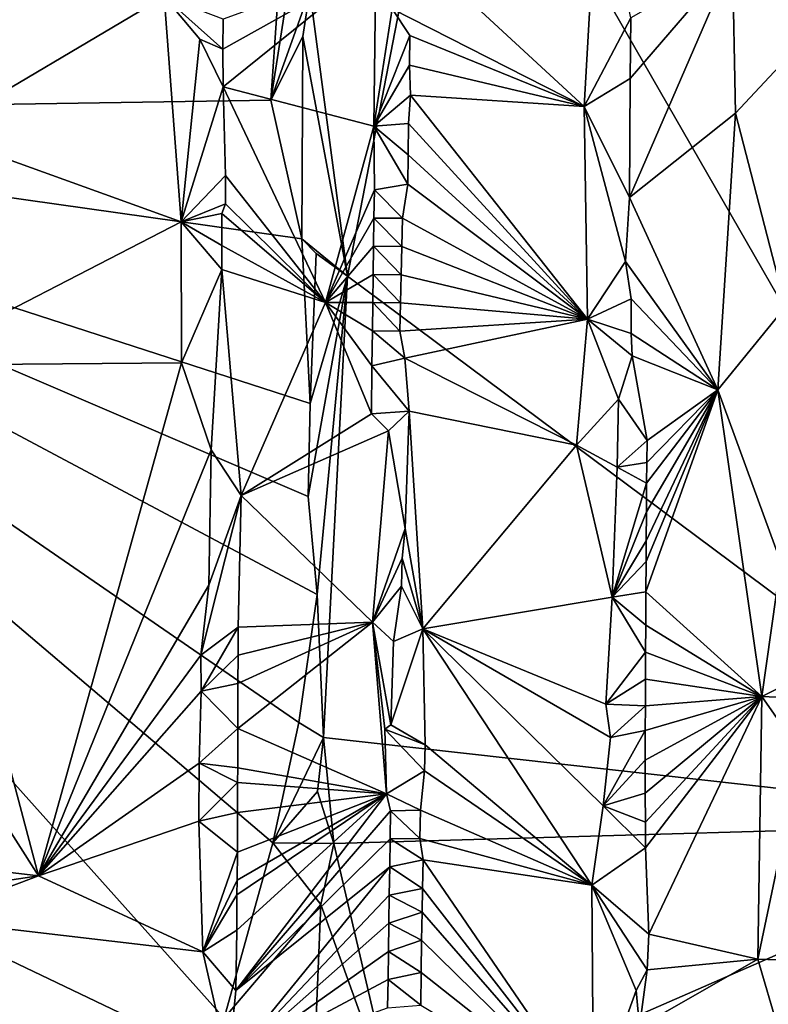
# Model space of a CAD drawing. Units: metres. Extents: x 26.2 to 30, y -9 to 12.9.
# Drawn here: x 28.6 to 29.3, y 9.8 to 10.7 of the extents above; entities that cross this region are included whole.
import ezdxf

# ---------------------------------------------------------------- set-up
doc = ezdxf.new("R2010")
doc.units = ezdxf.units.M

msp = doc.modelspace()

# ---------------------------------------------------------------- linework, layer by layer
at = {"layer": '1'}
for points in [[(28.63025, 11.69585, -1.60458), (28.00718, 10.65677, -1.59227), (27.14963, 10.96625, -1.57952)], [(28.00718, 10.65677, -1.59227), (28.63025, 11.69585, -1.60458), (28.78795, 11.19061, -1.60465)], [(28.8281, 11.00944, -1.60342), (28.00718, 10.65677, -1.59227), (28.78795, 11.19061, -1.60465)], [(28.47368, 11.05314, -0.89284), (28.49117, 10.6387, -0.88643), (28.70513, 10.76553, -0.77918)], [(28.80465, 10.66916, -1.60264), (28.00718, 10.65677, -1.59227), (28.8281, 11.00944, -1.60342)], [(28.80465, 10.66916, -1.60264), (28.8281, 11.00944, -1.60342), (28.83562, 10.86824, -1.60251)], [(28.8759, 10.50536, -1.57813), (28.84078, 10.77095, -1.59899), (28.97434, 11.01247, -1.49613)], [(28.8759, 10.50536, -1.57813), (28.97434, 11.01247, -1.49613), (29.55817, 9.99699, -1.03288)], [(28.97434, 11.01247, -1.49613), (29.56533, 10.57098, -1.02166), (29.55817, 9.99699, -1.03288)], [(29.53677, 10.96648, -1.04116), (29.56533, 10.57098, -1.02166), (28.97434, 11.01247, -1.49613)], [(29.23572, 10.90949, -0.83807), (29.30492, 10.72928, -0.85315), (29.32776, 11.00859, -0.85897)], [(29.23572, 10.90949, -0.83807), (29.23424, 10.80004, -0.83555), (29.30492, 10.72928, -0.85315)], [(29.10904, 10.88766, -0.77408), (28.93629, 10.81091, -0.92973), (29.09629, 10.66336, -0.78287)], [(29.10904, 10.88766, -0.77408), (29.09629, 10.66336, -0.78287), (29.13983, 10.74569, -0.77038)], [(28.80465, 10.66916, -1.60264), (28.83562, 10.86824, -1.60251), (28.84078, 10.77095, -1.59899)], [(28.9176, 10.75424, -0.93957), (29.09629, 10.66336, -0.78287), (28.93629, 10.81091, -0.92973)], [(28.75974, 10.71659, -0.77883), (28.76028, 10.68154, -0.77812), (28.90238, 10.79633, -0.93999)], [(28.76001, 10.74451, -0.77938), (28.75974, 10.71659, -0.77883), (28.90238, 10.79633, -0.93999)], [(28.76028, 10.68154, -0.77812), (28.90041, 10.64492, -0.93638), (28.90238, 10.79633, -0.93999)], [(28.90238, 10.79633, -0.93999), (28.90041, 10.64492, -0.93638), (28.9176, 10.75424, -0.93957)], [(29.13895, 10.6893, -0.76913), (29.1385, 10.57857, -0.7686), (29.23424, 10.80004, -0.83555)], [(29.1385, 10.57857, -0.7686), (29.2372, 10.65709, -0.83394), (29.23424, 10.80004, -0.83555)], [(29.13983, 10.74569, -0.77038), (29.13895, 10.6893, -0.76913), (29.23424, 10.80004, -0.83555)], [(29.2372, 10.65709, -0.83394), (29.30492, 10.72928, -0.85315), (29.23424, 10.80004, -0.83555)], [(28.83447, 10.72849, -1.60299), (28.80465, 10.66916, -1.60264), (28.84078, 10.77095, -1.59899)], [(28.8759, 10.50536, -1.57813), (28.83447, 10.72849, -1.60299), (28.84078, 10.77095, -1.59899)], [(28.49117, 10.6387, -0.88643), (28.72105, 10.55597, -0.77379), (28.70513, 10.76553, -0.77918)], [(28.70513, 10.76553, -0.77918), (28.72105, 10.55597, -0.77379), (28.73836, 10.72581, -0.77149)], [(28.70513, 10.76553, -0.77918), (28.73836, 10.72581, -0.77149), (28.75974, 10.71659, -0.77883)], [(28.70513, 10.76553, -0.77918), (28.75974, 10.71659, -0.77883), (28.76001, 10.74451, -0.77938)], [(28.9176, 10.75424, -0.93957), (28.90041, 10.64492, -0.93638), (28.93408, 10.72921, -0.93225)], [(28.9176, 10.75424, -0.93957), (28.93408, 10.72921, -0.93225), (29.09629, 10.66336, -0.78287)], [(29.09629, 10.66336, -0.78287), (29.13895, 10.6893, -0.76913), (29.13983, 10.74569, -0.77038)], [(28.73836, 10.72581, -0.77149), (28.72105, 10.55597, -0.77379), (28.76028, 10.68154, -0.77812)], [(28.73836, 10.72581, -0.77149), (28.76028, 10.68154, -0.77812), (28.75974, 10.71659, -0.77883)], [(28.80465, 10.66916, -1.60264), (28.83447, 10.72849, -1.60299), (28.83344, 10.54011, -1.60251)], [(28.83344, 10.54011, -1.60251), (28.83447, 10.72849, -1.60299), (28.8759, 10.50536, -1.57813)], [(28.90041, 10.64492, -0.93638), (28.93377, 10.70167, -0.9328), (28.93408, 10.72921, -0.93225)], [(28.93408, 10.72921, -0.93225), (28.93377, 10.70167, -0.9328), (29.09629, 10.66336, -0.78287)], [(29.2372, 10.65709, -0.83394), (29.28387, 10.47681, -0.84793), (29.30492, 10.72928, -0.85315)], [(28.90041, 10.64492, -0.93638), (28.93449, 10.67375, -0.93316), (28.93377, 10.70167, -0.9328)], [(28.93377, 10.70167, -0.9328), (28.93449, 10.67375, -0.93316), (29.09629, 10.66336, -0.78287)], [(29.09629, 10.66336, -0.78287), (29.1385, 10.57857, -0.7686), (29.13895, 10.6893, -0.76913)], [(28.72105, 10.55597, -0.77379), (28.76233, 10.59891, -0.77741), (28.76028, 10.68154, -0.77812)], [(28.76028, 10.68154, -0.77812), (28.76233, 10.59891, -0.77741), (28.85527, 10.48066, -0.87783)], [(28.76028, 10.68154, -0.77812), (28.85527, 10.48066, -0.87783), (28.90041, 10.64492, -0.93638)], [(28.83344, 10.54011, -1.60251), (28.00718, 10.65677, -1.59227), (28.80465, 10.66916, -1.60264)], [(28.90041, 10.64492, -0.93638), (28.9328, 10.64755, -0.93401), (28.93449, 10.67375, -0.93316)], [(28.9328, 10.64755, -0.93401), (29.09938, 10.46533, -0.78505), (28.93449, 10.67375, -0.93316)], [(28.93449, 10.67375, -0.93316), (29.09938, 10.46533, -0.78505), (29.09629, 10.66336, -0.78287)], [(29.09629, 10.66336, -0.78287), (29.09938, 10.46533, -0.78505), (29.13461, 10.51901, -0.76825)], [(29.09629, 10.66336, -0.78287), (29.13461, 10.51901, -0.76825), (29.1385, 10.57857, -0.7686)], [(28.76093, 9.81476, -1.59774), (28.31624, 8.62442, -1.58644), (28.00718, 10.65677, -1.59227)], [(28.76093, 9.81476, -1.59774), (28.00718, 10.65677, -1.59227), (28.80647, 9.97795, -1.59988)], [(28.83057, 10.08979, -1.60109), (28.80647, 9.97795, -1.59988), (28.00718, 10.65677, -1.59227)], [(28.83057, 10.08979, -1.60109), (28.00718, 10.65677, -1.59227), (28.84773, 10.2089, -1.59854)], [(28.83932, 10.30034, -1.60116), (28.00718, 10.65677, -1.59227), (28.84107, 10.38693, -1.60108)], [(28.84107, 10.38693, -1.60108), (28.00718, 10.65677, -1.59227), (28.83344, 10.54011, -1.60251)], [(28.84773, 10.2089, -1.59854), (28.00718, 10.65677, -1.59227), (28.83932, 10.30034, -1.60116)], [(29.1385, 10.57857, -0.7686), (29.22085, 10.39962, -0.82162), (29.2372, 10.65709, -0.83394)], [(29.2372, 10.65709, -0.83394), (29.22085, 10.39962, -0.82162), (29.28387, 10.47681, -0.84793)], [(28.90041, 10.64492, -0.93638), (28.85527, 10.48066, -0.87783), (28.9009, 10.58552, -0.93507)], [(28.90041, 10.64492, -0.93638), (28.93243, 10.61833, -0.93439), (28.9328, 10.64755, -0.93401)], [(28.90041, 10.64492, -0.93638), (28.9009, 10.58552, -0.93507), (28.93207, 10.59107, -0.93479)], [(28.90041, 10.64492, -0.93638), (28.93207, 10.59107, -0.93479), (28.93243, 10.61833, -0.93439)], [(28.9328, 10.64755, -0.93401), (28.93243, 10.61833, -0.93439), (29.09938, 10.46533, -0.78505)], [(28.49117, 10.6387, -0.88643), (28.46233, 10.42242, -0.89738), (28.72105, 10.55597, -0.77379)], [(28.93243, 10.61833, -0.93439), (28.93207, 10.59107, -0.93479), (29.09938, 10.46533, -0.78505)], [(28.72105, 10.55597, -0.77379), (28.76237, 10.57277, -0.77673), (28.76233, 10.59891, -0.77741)], [(28.76233, 10.59891, -0.77741), (28.76237, 10.57277, -0.77673), (28.85527, 10.48066, -0.87783)], [(28.85527, 10.48066, -0.87783), (28.90049, 10.5593, -0.93452), (28.9009, 10.58552, -0.93507)], [(28.9009, 10.58552, -0.93507), (28.90049, 10.5593, -0.93452), (28.92709, 10.55923, -0.93607)], [(28.9009, 10.58552, -0.93507), (28.92709, 10.55923, -0.93607), (28.93207, 10.59107, -0.93479)], [(28.92709, 10.55923, -0.93607), (29.09938, 10.46533, -0.78505), (28.93207, 10.59107, -0.93479)], [(29.1385, 10.57857, -0.7686), (29.13461, 10.51901, -0.76825), (29.22085, 10.39962, -0.82162)], [(28.72105, 10.55597, -0.77379), (28.75883, 10.56362, -0.77537), (28.76237, 10.57277, -0.77673)], [(28.75883, 10.56362, -0.77537), (28.85527, 10.48066, -0.87783), (28.76237, 10.57277, -0.77673)], [(28.72105, 10.55597, -0.77379), (28.75875, 10.5339, -0.77481), (28.75883, 10.56362, -0.77537)], [(28.75883, 10.56362, -0.77537), (28.75875, 10.5339, -0.77481), (28.85527, 10.48066, -0.87783)], [(28.85527, 10.48066, -0.87783), (28.90009, 10.53309, -0.93391), (28.90049, 10.5593, -0.93452)], [(28.90049, 10.5593, -0.93452), (28.90009, 10.53309, -0.93391), (28.92645, 10.53294, -0.9364)], [(28.90049, 10.5593, -0.93452), (28.92645, 10.53294, -0.9364), (28.92709, 10.55923, -0.93607)], [(28.92709, 10.55923, -0.93607), (28.92645, 10.53294, -0.9364), (29.09938, 10.46533, -0.78505)], [(28.72105, 10.55597, -0.77379), (28.46233, 10.42242, -0.89738), (28.72131, 10.42462, -0.77381)], [(28.72105, 10.55597, -0.77379), (28.72131, 10.42462, -0.77381), (28.75878, 10.51149, -0.77441)], [(28.72105, 10.55597, -0.77379), (28.75878, 10.51149, -0.77441), (28.75875, 10.5339, -0.77481)], [(28.84107, 10.38693, -1.60108), (28.83344, 10.54011, -1.60251), (28.84676, 10.52636, -1.59818)], [(28.84676, 10.52636, -1.59818), (28.83344, 10.54011, -1.60251), (28.8759, 10.50536, -1.57813)], [(28.75875, 10.5339, -0.77481), (28.75878, 10.51149, -0.77441), (28.85527, 10.48066, -0.87783)], [(28.85527, 10.48066, -0.87783), (28.89973, 10.50689, -0.93318), (28.90009, 10.53309, -0.93391)], [(28.89973, 10.50689, -0.93318), (28.92583, 10.50664, -0.93667), (28.90009, 10.53309, -0.93391)], [(28.90009, 10.53309, -0.93391), (28.92583, 10.50664, -0.93667), (28.92645, 10.53294, -0.9364)], [(28.92583, 10.50664, -0.93667), (29.09938, 10.46533, -0.78505), (28.92645, 10.53294, -0.9364)], [(28.84107, 10.38693, -1.60108), (28.84676, 10.52636, -1.59818), (28.8759, 10.50536, -1.57813)], [(29.09938, 10.46533, -0.78505), (29.14009, 10.48427, -0.76752), (29.13461, 10.51901, -0.76825)], [(29.13461, 10.51901, -0.76825), (29.14009, 10.48427, -0.76752), (29.22085, 10.39962, -0.82162)], [(28.72131, 10.42462, -0.77381), (28.74898, 10.34365, -0.77054), (28.75878, 10.51149, -0.77441)], [(28.74898, 10.34365, -0.77054), (28.77686, 10.30101, -0.7829), (28.75878, 10.51149, -0.77441)], [(28.75878, 10.51149, -0.77441), (28.77686, 10.30101, -0.7829), (28.85527, 10.48066, -0.87783)], [(28.84773, 10.2089, -1.59854), (28.83932, 10.30034, -1.60116), (28.8759, 10.50536, -1.57813)], [(28.83932, 10.30034, -1.60116), (28.84107, 10.38693, -1.60108), (28.8759, 10.50536, -1.57813)], [(28.84773, 10.2089, -1.59854), (28.8759, 10.50536, -1.57813), (28.85352, 10.07595, -1.5962)], [(28.85352, 10.07595, -1.5962), (28.8759, 10.50536, -1.57813), (29.55817, 9.99699, -1.03288)], [(28.85527, 10.48066, -0.87783), (28.89938, 10.4807, -0.93241), (28.89973, 10.50689, -0.93318)], [(28.89973, 10.50689, -0.93318), (28.89938, 10.4807, -0.93241), (28.9252, 10.48034, -0.937)], [(28.89973, 10.50689, -0.93318), (28.9252, 10.48034, -0.937), (28.92583, 10.50664, -0.93667)], [(28.92583, 10.50664, -0.93667), (28.9252, 10.48034, -0.937), (29.09938, 10.46533, -0.78505)], [(29.09938, 10.46533, -0.78505), (29.14014, 10.45179, -0.76729), (29.14009, 10.48427, -0.76752)], [(29.14009, 10.48427, -0.76752), (29.14014, 10.45179, -0.76729), (29.22085, 10.39962, -0.82162)], [(28.85527, 10.48066, -0.87783), (28.77686, 10.30101, -0.7829), (28.89834, 10.37709, -0.929)], [(28.85527, 10.48066, -0.87783), (28.89905, 10.45451, -0.93155), (28.89938, 10.4807, -0.93241)], [(28.85527, 10.48066, -0.87783), (28.89834, 10.37709, -0.929), (28.89851, 10.42189, -0.93052)], [(28.85527, 10.48066, -0.87783), (28.89851, 10.42189, -0.93052), (28.89905, 10.45451, -0.93155)], [(28.89938, 10.4807, -0.93241), (28.89905, 10.45451, -0.93155), (28.92458, 10.45405, -0.93727)], [(28.89938, 10.4807, -0.93241), (28.92458, 10.45405, -0.93727), (28.9252, 10.48034, -0.937)], [(28.9252, 10.48034, -0.937), (28.92458, 10.45405, -0.93727), (29.09938, 10.46533, -0.78505)], [(29.22085, 10.39962, -0.82162), (29.27938, 10.23905, -0.84592), (29.28387, 10.47681, -0.84793)], [(28.92458, 10.45405, -0.93727), (28.92921, 10.42889, -0.93728), (29.09938, 10.46533, -0.78505)], [(29.09938, 10.46533, -0.78505), (28.92921, 10.42889, -0.93728), (29.08909, 10.34792, -0.79265)], [(29.09938, 10.46533, -0.78505), (29.08909, 10.34792, -0.79265), (29.12817, 10.39088, -0.76928)], [(29.09938, 10.46533, -0.78505), (29.12817, 10.39088, -0.76928), (29.141, 10.43105, -0.76832)], [(29.09938, 10.46533, -0.78505), (29.141, 10.43105, -0.76832), (29.14014, 10.45179, -0.76729)], [(28.89905, 10.45451, -0.93155), (28.89851, 10.42189, -0.93052), (28.92921, 10.42889, -0.93728)], [(28.89905, 10.45451, -0.93155), (28.92921, 10.42889, -0.93728), (28.92458, 10.45405, -0.93727)], [(29.14014, 10.45179, -0.76729), (29.141, 10.43105, -0.76832), (29.22085, 10.39962, -0.82162)], [(29.12817, 10.39088, -0.76928), (29.15485, 10.35235, -0.77127), (29.141, 10.43105, -0.76832)], [(29.141, 10.43105, -0.76832), (29.15485, 10.35235, -0.77127), (29.22085, 10.39962, -0.82162)], [(28.28388, 10.4256, -0.95341), (28.31961, 9.97871, -0.9445), (28.58832, 9.94728, -0.83572)], [(28.46233, 10.42242, -0.89738), (28.28388, 10.4256, -0.95341), (28.58832, 9.94728, -0.83572)], [(28.46233, 10.42242, -0.89738), (28.58832, 9.94728, -0.83572), (28.72131, 10.42462, -0.77381)], [(28.72131, 10.42462, -0.77381), (28.58832, 9.94728, -0.83572), (28.74898, 10.34365, -0.77054)], [(28.89851, 10.42189, -0.93052), (28.89834, 10.37709, -0.929), (28.93348, 10.37958, -0.93487)], [(28.89851, 10.42189, -0.93052), (28.93348, 10.37958, -0.93487), (28.92921, 10.42889, -0.93728)], [(28.92921, 10.42889, -0.93728), (28.93348, 10.37958, -0.93487), (29.08909, 10.34792, -0.79265)], [(29.15392, 10.23969, -0.76911), (29.15371, 10.2115, -0.76867), (29.22085, 10.39962, -0.82162)], [(29.15371, 10.2115, -0.76867), (29.26165, 10.11408, -0.8399), (29.22085, 10.39962, -0.82162)], [(29.15411, 10.25892, -0.76947), (29.15392, 10.23969, -0.76911), (29.22085, 10.39962, -0.82162)], [(29.15421, 10.28608, -0.7699), (29.15411, 10.25892, -0.76947), (29.22085, 10.39962, -0.82162)], [(29.15438, 10.31277, -0.77042), (29.15421, 10.28608, -0.7699), (29.22085, 10.39962, -0.82162)], [(29.15463, 10.33191, -0.77082), (29.15438, 10.31277, -0.77042), (29.22085, 10.39962, -0.82162)], [(29.15485, 10.35235, -0.77127), (29.15463, 10.33191, -0.77082), (29.22085, 10.39962, -0.82162)], [(29.27938, 10.23905, -0.84592), (29.22085, 10.39962, -0.82162), (29.26165, 10.11408, -0.8399)], [(29.08909, 10.34792, -0.79265), (29.12685, 10.3275, -0.76977), (29.12817, 10.39088, -0.76928)], [(29.12817, 10.39088, -0.76928), (29.12685, 10.3275, -0.76977), (29.15485, 10.35235, -0.77127)], [(28.77686, 10.30101, -0.7829), (28.91397, 10.36125, -0.93833), (28.89834, 10.37709, -0.929)], [(28.89834, 10.37709, -0.929), (28.91397, 10.36125, -0.93833), (28.93348, 10.37958, -0.93487)], [(28.91397, 10.36125, -0.93833), (28.92958, 10.27044, -0.93853), (28.93348, 10.37958, -0.93487)], [(28.93348, 10.37958, -0.93487), (28.92958, 10.27044, -0.93853), (28.94591, 10.17698, -0.9269)], [(29.08909, 10.34792, -0.79265), (28.93348, 10.37958, -0.93487), (28.94591, 10.17698, -0.9269)], [(28.77686, 10.30101, -0.7829), (28.89925, 10.18321, -0.92257), (28.91397, 10.36125, -0.93833)], [(28.91397, 10.36125, -0.93833), (28.89925, 10.18321, -0.92257), (28.92958, 10.27044, -0.93853)], [(28.94591, 10.17698, -0.9269), (29.12221, 10.20657, -0.77106), (29.08909, 10.34792, -0.79265)], [(29.08909, 10.34792, -0.79265), (29.12221, 10.20657, -0.77106), (29.12685, 10.3275, -0.76977)], [(29.12685, 10.3275, -0.76977), (29.15463, 10.33191, -0.77082), (29.15485, 10.35235, -0.77127)], [(28.58832, 9.94728, -0.83572), (28.74695, 10.2178, -0.7697), (28.74898, 10.34365, -0.77054)], [(28.74898, 10.34365, -0.77054), (28.74695, 10.2178, -0.7697), (28.77686, 10.30101, -0.7829)], [(29.12685, 10.3275, -0.76977), (29.15438, 10.31277, -0.77042), (29.15463, 10.33191, -0.77082)], [(29.12685, 10.3275, -0.76977), (29.12221, 10.20657, -0.77106), (29.15438, 10.31277, -0.77042)], [(29.12221, 10.20657, -0.77106), (29.15421, 10.28608, -0.7699), (29.15438, 10.31277, -0.77042)], [(28.74695, 10.2178, -0.7697), (28.73926, 10.15263, -0.76859), (28.77686, 10.30101, -0.7829)], [(28.73926, 10.15263, -0.76859), (28.77412, 10.17873, -0.77885), (28.77686, 10.30101, -0.7829)], [(28.77686, 10.30101, -0.7829), (28.77412, 10.17873, -0.77885), (28.89925, 10.18321, -0.92257)], [(29.12221, 10.20657, -0.77106), (29.15411, 10.25892, -0.76947), (29.15421, 10.28608, -0.7699)], [(28.89925, 10.18321, -0.92257), (28.92685, 10.24268, -0.93822), (28.92958, 10.27044, -0.93853)], [(28.92958, 10.27044, -0.93853), (28.92685, 10.24268, -0.93822), (28.94591, 10.17698, -0.9269)], [(29.12221, 10.20657, -0.77106), (29.15392, 10.23969, -0.76911), (29.15411, 10.25892, -0.76947)], [(28.89925, 10.18321, -0.92257), (28.92621, 10.2169, -0.93808), (28.92685, 10.24268, -0.93822)], [(28.92685, 10.24268, -0.93822), (28.92621, 10.2169, -0.93808), (28.94591, 10.17698, -0.9269)], [(29.12221, 10.20657, -0.77106), (29.15371, 10.2115, -0.76867), (29.15392, 10.23969, -0.76911)], [(29.27938, 10.23905, -0.84592), (29.26165, 10.11408, -0.8399), (29.4182, 10.19322, -0.84206)], [(28.58832, 9.94728, -0.83572), (28.73926, 10.15263, -0.76859), (28.74695, 10.2178, -0.7697)], [(28.89925, 10.18321, -0.92257), (28.91869, 10.16517, -0.93655), (28.92621, 10.2169, -0.93808)], [(28.91869, 10.16517, -0.93655), (28.94591, 10.17698, -0.9269), (28.92621, 10.2169, -0.93808)], [(29.12221, 10.20657, -0.77106), (29.1536, 10.18052, -0.76828), (29.15371, 10.2115, -0.76867)], [(29.15371, 10.2115, -0.76867), (29.1536, 10.18052, -0.76828), (29.26165, 10.11408, -0.8399)], [(28.85352, 10.07595, -1.5962), (28.83057, 10.08979, -1.60109), (28.84773, 10.2089, -1.59854)], [(28.94591, 10.17698, -0.9269), (29.11659, 10.10702, -0.77413), (29.12221, 10.20657, -0.77106)], [(29.12221, 10.20657, -0.77106), (29.11659, 10.10702, -0.77413), (29.15348, 10.15522, -0.76789)], [(29.12221, 10.20657, -0.77106), (29.15348, 10.15522, -0.76789), (29.1536, 10.18052, -0.76828)], [(29.26165, 10.11408, -0.8399), (29.41624, 10.10695, -0.84243), (29.4182, 10.19322, -0.84206)], [(28.77395, 10.1263, -0.77774), (28.77387, 10.08416, -0.77686), (28.89925, 10.18321, -0.92257)], [(28.77387, 10.08416, -0.77686), (28.91217, 10.0236, -0.9313), (28.89925, 10.18321, -0.92257)], [(28.77403, 10.15264, -0.77826), (28.77395, 10.1263, -0.77774), (28.89925, 10.18321, -0.92257)], [(28.77412, 10.17873, -0.77885), (28.77403, 10.15264, -0.77826), (28.89925, 10.18321, -0.92257)], [(28.91217, 10.0236, -0.9313), (28.91063, 10.08366, -0.93343), (28.89925, 10.18321, -0.92257)], [(28.89925, 10.18321, -0.92257), (28.91063, 10.08366, -0.93343), (28.91617, 10.08767, -0.93584)], [(28.89925, 10.18321, -0.92257), (28.91617, 10.08767, -0.93584), (28.91869, 10.16517, -0.93655)], [(28.73926, 10.15263, -0.76859), (28.73955, 10.11906, -0.76865), (28.77412, 10.17873, -0.77885)], [(28.73955, 10.11906, -0.76865), (28.77403, 10.15264, -0.77826), (28.77412, 10.17873, -0.77885)], [(28.91617, 10.08767, -0.93584), (28.94827, 10.06911, -0.92833), (28.94591, 10.17698, -0.9269)], [(28.91869, 10.16517, -0.93655), (28.91617, 10.08767, -0.93584), (28.94591, 10.17698, -0.9269)], [(28.94591, 10.17698, -0.9269), (28.94827, 10.06911, -0.92833), (29.10347, 9.93844, -0.78538)], [(28.94591, 10.17698, -0.9269), (29.10347, 9.93844, -0.78538), (29.11398, 10.01223, -0.77635)], [(28.94591, 10.17698, -0.9269), (29.11398, 10.01223, -0.77635), (29.12072, 10.0759, -0.77304)], [(28.94591, 10.17698, -0.9269), (29.12072, 10.0759, -0.77304), (29.11659, 10.10702, -0.77413)], [(29.1536, 10.18052, -0.76828), (29.15348, 10.15522, -0.76789), (29.26165, 10.11408, -0.8399)], [(29.11659, 10.10702, -0.77413), (29.15342, 10.1301, -0.76747), (29.15348, 10.15522, -0.76789)], [(29.15348, 10.15522, -0.76789), (29.15342, 10.1301, -0.76747), (29.26165, 10.11408, -0.8399)], [(28.58832, 9.94728, -0.83572), (28.73955, 10.11906, -0.76865), (28.73926, 10.15263, -0.76859)], [(28.73955, 10.11906, -0.76865), (28.77395, 10.1263, -0.77774), (28.77403, 10.15264, -0.77826)], [(29.11659, 10.10702, -0.77413), (29.15332, 10.10538, -0.76712), (29.15342, 10.1301, -0.76747)], [(29.15342, 10.1301, -0.76747), (29.15332, 10.10538, -0.76712), (29.26165, 10.11408, -0.8399)], [(28.58832, 9.94728, -0.83572), (28.73794, 10.05217, -0.76908), (28.73955, 10.11906, -0.76865)], [(28.73955, 10.11906, -0.76865), (28.73794, 10.05217, -0.76908), (28.77387, 10.08416, -0.77686)], [(28.73955, 10.11906, -0.76865), (28.77387, 10.08416, -0.77686), (28.77395, 10.1263, -0.77774)], [(29.15312, 10.05474, -0.76652), (29.1532, 10.02407, -0.76614), (29.26165, 10.11408, -0.8399)], [(29.15316, 10.08244, -0.76686), (29.15312, 10.05474, -0.76652), (29.26165, 10.11408, -0.8399)], [(29.15332, 10.10538, -0.76712), (29.15316, 10.08244, -0.76686), (29.26165, 10.11408, -0.8399)], [(29.1532, 10.02407, -0.76614), (29.15329, 9.99709, -0.76591), (29.26165, 10.11408, -0.8399)], [(29.15329, 9.99709, -0.76591), (29.15331, 9.97309, -0.76569), (29.26165, 10.11408, -0.8399)], [(29.15331, 9.97309, -0.76569), (29.15646, 9.89286, -0.76405), (29.26165, 10.11408, -0.8399)], [(29.15646, 9.89286, -0.76405), (29.25794, 9.86947, -0.83446), (29.26165, 10.11408, -0.8399)], [(29.26165, 10.11408, -0.8399), (29.25794, 9.86947, -0.83446), (29.29832, 10.06155, -0.84856)], [(29.26165, 10.11408, -0.8399), (29.29832, 10.06155, -0.84856), (29.41624, 10.10695, -0.84243)], [(29.11659, 10.10702, -0.77413), (29.12072, 10.0759, -0.77304), (29.15332, 10.10538, -0.76712)], [(29.12072, 10.0759, -0.77304), (29.15316, 10.08244, -0.76686), (29.15332, 10.10538, -0.76712)], [(28.73794, 10.05217, -0.76908), (28.77372, 10.04774, -0.77588), (28.77387, 10.08416, -0.77686)], [(28.77387, 10.08416, -0.77686), (28.77372, 10.04774, -0.77588), (28.91217, 10.0236, -0.9313)], [(28.85352, 10.07595, -1.5962), (28.80647, 9.97795, -1.59988), (28.83057, 10.08979, -1.60109)], [(28.91617, 10.08767, -0.93584), (28.91063, 10.08366, -0.93343), (28.94827, 10.06911, -0.92833)], [(28.91063, 10.08366, -0.93343), (28.91217, 10.0236, -0.9313), (28.94764, 10.04489, -0.92907)], [(28.91063, 10.08366, -0.93343), (28.94764, 10.04489, -0.92907), (28.94827, 10.06911, -0.92833)], [(29.12072, 10.0759, -0.77304), (29.11398, 10.01223, -0.77635), (29.15316, 10.08244, -0.76686)], [(29.11398, 10.01223, -0.77635), (29.15312, 10.05474, -0.76652), (29.15316, 10.08244, -0.76686)], [(28.84793, 10.02553, -1.59934), (28.80647, 9.97795, -1.59988), (28.85352, 10.07595, -1.5962)], [(28.84793, 10.02553, -1.59934), (28.85352, 10.07595, -1.5962), (28.86333, 9.97733, -1.59121)], [(28.86333, 9.97733, -1.59121), (28.85352, 10.07595, -1.5962), (29.55817, 9.99699, -1.03288)], [(28.94827, 10.06911, -0.92833), (28.94764, 10.04489, -0.92907), (29.10347, 9.93844, -0.78538)], [(29.11398, 10.01223, -0.77635), (29.1532, 10.02407, -0.76614), (29.15312, 10.05474, -0.76652)], [(29.25794, 9.86947, -0.83446), (29.38616, 9.86528, -0.84806), (29.29832, 10.06155, -0.84856)], [(28.58832, 9.94728, -0.83572), (28.73748, 9.99805, -0.76938), (28.73794, 10.05217, -0.76908)], [(28.73794, 10.05217, -0.76908), (28.73748, 9.99805, -0.76938), (28.77345, 10.0339, -0.77535)], [(28.73794, 10.05217, -0.76908), (28.77345, 10.0339, -0.77535), (28.77372, 10.04774, -0.77588)], [(28.77372, 10.04774, -0.77588), (28.77345, 10.0339, -0.77535), (28.91217, 10.0236, -0.9313)], [(28.91217, 10.0236, -0.9313), (28.94393, 10.00821, -0.93055), (28.94764, 10.04489, -0.92907)], [(28.94393, 10.00821, -0.93055), (29.10347, 9.93844, -0.78538), (28.94764, 10.04489, -0.92907)], [(28.73748, 9.99805, -0.76938), (28.77345, 10.00625, -0.77475), (28.77345, 10.0339, -0.77535)], [(28.77345, 10.0339, -0.77535), (28.77345, 10.00625, -0.77475), (28.91217, 10.0236, -0.9313)], [(28.773, 9.89648, -0.77207), (28.77186, 9.84042, -0.7695), (28.91217, 10.0236, -0.9313)], [(28.77186, 9.84042, -0.7695), (28.91603, 10.0078, -0.93403), (28.91217, 10.0236, -0.9313)], [(28.77298, 9.92935, -0.77282), (28.773, 9.89648, -0.77207), (28.91217, 10.0236, -0.9313)], [(28.77325, 9.94304, -0.77337), (28.77298, 9.92935, -0.77282), (28.91217, 10.0236, -0.9313)], [(28.77346, 9.96921, -0.77404), (28.77325, 9.94304, -0.77337), (28.91217, 10.0236, -0.9313)], [(28.77345, 10.00625, -0.77475), (28.77346, 9.96921, -0.77404), (28.91217, 10.0236, -0.9313)], [(28.80647, 9.97795, -1.59988), (28.84793, 10.02553, -1.59934), (28.86333, 9.97733, -1.59121)], [(28.91217, 10.0236, -0.9313), (28.91603, 10.0078, -0.93403), (28.94393, 10.00821, -0.93055)], [(29.11398, 10.01223, -0.77635), (29.15329, 9.99709, -0.76591), (29.1532, 10.02407, -0.76614)], [(28.77186, 9.84042, -0.7695), (28.91565, 9.9816, -0.93336), (28.91603, 10.0078, -0.93403)], [(28.91565, 9.9816, -0.93336), (28.94326, 9.98189, -0.93101), (28.91603, 10.0078, -0.93403)], [(28.91603, 10.0078, -0.93403), (28.94326, 9.98189, -0.93101), (28.94393, 10.00821, -0.93055)], [(28.94326, 9.98189, -0.93101), (29.10347, 9.93844, -0.78538), (28.94393, 10.00821, -0.93055)], [(29.11398, 10.01223, -0.77635), (29.10347, 9.93844, -0.78538), (29.15331, 9.97309, -0.76569)], [(29.11398, 10.01223, -0.77635), (29.15331, 9.97309, -0.76569), (29.15329, 9.99709, -0.76591)], [(28.73748, 9.99805, -0.76938), (28.77346, 9.96921, -0.77404), (28.77345, 10.00625, -0.77475)], [(28.58832, 9.94728, -0.83572), (28.74124, 9.87649, -0.76918), (28.73748, 9.99805, -0.76938)], [(28.73748, 9.99805, -0.76938), (28.74124, 9.87649, -0.76918), (28.77346, 9.96921, -0.77404)], [(28.92334, 9.71979, -1.55007), (28.86333, 9.97733, -1.59121), (29.55817, 9.99699, -1.03288)], [(28.92334, 9.71979, -1.55007), (29.55817, 9.99699, -1.03288), (29.27381, 9.15546, -1.27184)], [(28.77186, 9.84042, -0.7695), (28.91525, 9.95538, -0.93279), (28.91565, 9.9816, -0.93336)], [(28.91565, 9.9816, -0.93336), (28.91525, 9.95538, -0.93279), (28.9464, 9.96218, -0.93065)], [(28.91565, 9.9816, -0.93336), (28.9464, 9.96218, -0.93065), (28.94326, 9.98189, -0.93101)], [(28.94326, 9.98189, -0.93101), (28.9464, 9.96218, -0.93065), (29.10347, 9.93844, -0.78538)], [(28.31961, 9.97871, -0.9445), (28.36636, 9.91396, -0.93441), (28.58832, 9.94728, -0.83572)], [(28.76093, 9.81476, -1.59774), (28.80647, 9.97795, -1.59988), (28.85119, 9.92058, -1.5985)], [(28.85119, 9.92058, -1.5985), (28.80647, 9.97795, -1.59988), (28.86333, 9.97733, -1.59121)], [(28.92334, 9.71979, -1.55007), (28.85119, 9.92058, -1.5985), (28.86333, 9.97733, -1.59121)], [(29.10347, 9.93844, -0.78538), (29.15646, 9.89286, -0.76405), (29.15331, 9.97309, -0.76569)], [(28.74124, 9.87649, -0.76918), (28.77325, 9.94304, -0.77337), (28.77346, 9.96921, -0.77404)], [(28.91525, 9.95538, -0.93279), (28.94584, 9.93521, -0.93137), (28.9464, 9.96218, -0.93065)], [(28.9464, 9.96218, -0.93065), (28.94584, 9.93521, -0.93137), (29.1051, 9.73024, -0.78564)], [(28.9464, 9.96218, -0.93065), (29.1051, 9.73024, -0.78564), (29.10347, 9.93844, -0.78538)], [(28.77186, 9.84042, -0.7695), (28.76515, 9.77117, -0.76467), (28.91525, 9.95538, -0.93279)], [(28.76515, 9.77117, -0.76467), (28.91482, 9.92916, -0.9323), (28.91525, 9.95538, -0.93279)], [(28.91525, 9.95538, -0.93279), (28.91482, 9.92916, -0.9323), (28.94584, 9.93521, -0.93137)], [(28.58832, 9.94728, -0.83572), (28.36636, 9.91396, -0.93441), (28.48131, 9.90681, -0.89145)], [(28.48131, 9.90681, -0.89145), (28.74124, 9.87649, -0.76918), (28.58832, 9.94728, -0.83572)], [(28.74124, 9.87649, -0.76918), (28.77298, 9.92935, -0.77282), (28.77325, 9.94304, -0.77337)], [(28.91482, 9.92916, -0.9323), (28.94531, 9.91347, -0.93188), (28.94584, 9.93521, -0.93137)], [(28.94584, 9.93521, -0.93137), (28.94531, 9.91347, -0.93188), (29.1051, 9.73024, -0.78564)], [(29.10347, 9.93844, -0.78538), (29.1051, 9.73024, -0.78564), (29.14477, 9.8403, -0.76526)], [(29.10347, 9.93844, -0.78538), (29.14477, 9.8403, -0.76526), (29.15499, 9.85959, -0.76364)], [(29.10347, 9.93844, -0.78538), (29.15499, 9.85959, -0.76364), (29.15646, 9.89286, -0.76405)], [(28.74124, 9.87649, -0.76918), (28.773, 9.89648, -0.77207), (28.77298, 9.92935, -0.77282)], [(28.76515, 9.77117, -0.76467), (28.91442, 9.90295, -0.93172), (28.91482, 9.92916, -0.9323)], [(28.91482, 9.92916, -0.9323), (28.91442, 9.90295, -0.93172), (28.94531, 9.91347, -0.93188)], [(28.84491, 9.77011, -1.59995), (28.76093, 9.81476, -1.59774), (28.85119, 9.92058, -1.5985)], [(28.92334, 9.71979, -1.55007), (28.84491, 9.77011, -1.59995), (28.85119, 9.92058, -1.5985)], [(28.91442, 9.90295, -0.93172), (28.9449, 9.8873, -0.93229), (28.94531, 9.91347, -0.93188)], [(28.94531, 9.91347, -0.93188), (28.9449, 9.8873, -0.93229), (29.1051, 9.73024, -0.78564)], [(28.48131, 9.90681, -0.89145), (28.49194, 9.6384, -0.88728), (28.76515, 9.77117, -0.76467)], [(28.48131, 9.90681, -0.89145), (28.76515, 9.77117, -0.76467), (28.74124, 9.87649, -0.76918)], [(28.76515, 9.77117, -0.76467), (28.91403, 9.87674, -0.93111), (28.91442, 9.90295, -0.93172)], [(28.91442, 9.90295, -0.93172), (28.91403, 9.87674, -0.93111), (28.9449, 9.8873, -0.93229)], [(28.74124, 9.87649, -0.76918), (28.77186, 9.84042, -0.7695), (28.773, 9.89648, -0.77207)], [(29.15646, 9.89286, -0.76405), (29.15499, 9.85959, -0.76364), (29.25794, 9.86947, -0.83446)], [(28.91403, 9.87674, -0.93111), (28.94452, 9.85708, -0.9327), (28.9449, 9.8873, -0.93229)], [(28.9449, 9.8873, -0.93229), (28.94452, 9.85708, -0.9327), (29.1051, 9.73024, -0.78564)], [(28.74124, 9.87649, -0.76918), (28.76515, 9.77117, -0.76467), (28.77186, 9.84042, -0.7695)], [(28.76515, 9.77117, -0.76467), (28.91365, 9.85054, -0.93043), (28.91403, 9.87674, -0.93111)], [(28.91403, 9.87674, -0.93111), (28.91365, 9.85054, -0.93043), (28.94452, 9.85708, -0.9327)], [(29.15499, 9.85959, -0.76364), (29.14785, 9.80671, -0.76485), (29.25794, 9.86947, -0.83446)], [(29.25794, 9.86947, -0.83446), (29.14785, 9.80671, -0.76485), (29.27701, 9.8051, -0.84017)], [(29.25794, 9.86947, -0.83446), (29.27701, 9.8051, -0.84017), (29.38616, 9.86528, -0.84806)], [(28.91365, 9.85054, -0.93043), (28.94417, 9.8269, -0.93306), (28.94452, 9.85708, -0.9327)], [(28.94452, 9.85708, -0.9327), (28.94417, 9.8269, -0.93306), (29.1051, 9.73024, -0.78564)], [(29.14477, 9.8403, -0.76526), (29.14785, 9.80671, -0.76485), (29.15499, 9.85959, -0.76364)], [(28.76515, 9.77117, -0.76467), (28.91329, 9.82433, -0.92971), (28.91365, 9.85054, -0.93043)], [(28.91365, 9.85054, -0.93043), (28.91329, 9.82433, -0.92971), (28.94417, 9.8269, -0.93306)], [(29.1051, 9.73024, -0.78564), (29.14785, 9.80671, -0.76485), (29.14477, 9.8403, -0.76526)]]:
    msp.add_3dface(points, dxfattribs=at)

doc.saveas('drawing.dxf')
